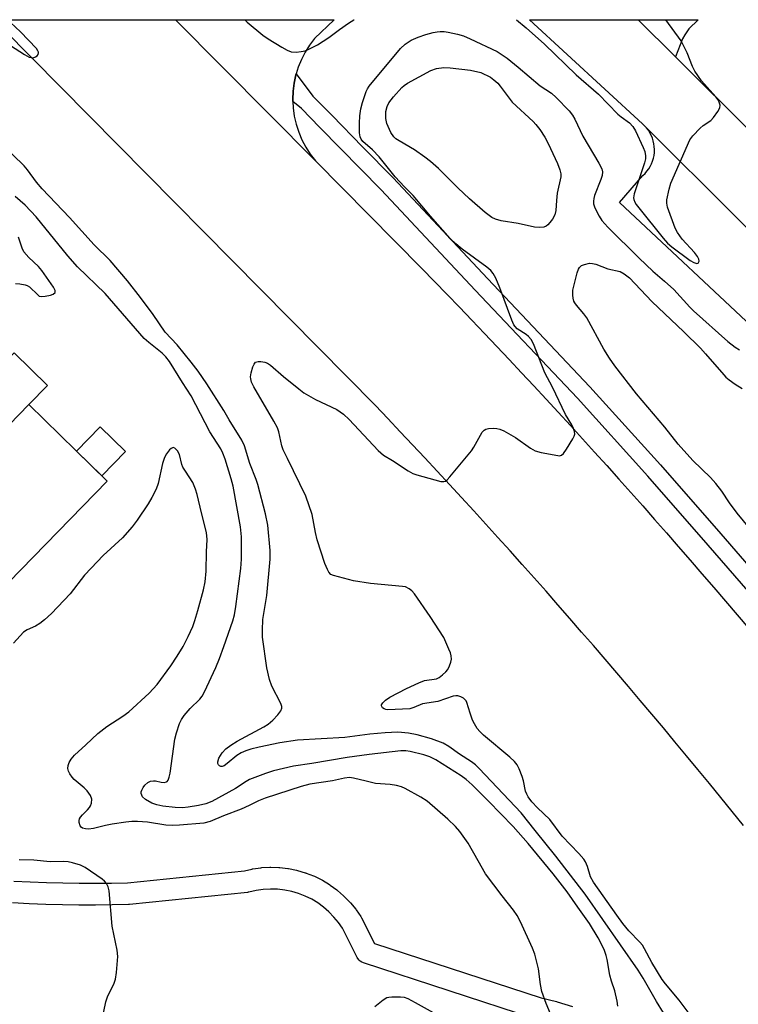
# Model space of a CAD drawing. Units: inches. Extents: x 1255767 to 1261767, y 549452 to 553452.
# Drawn here: x 1257026 to 1257223, y 553182 to 553452 of the extents above; entities that cross this region are included whole.
import ezdxf

# ---------------------------------------------------------------- set-up
doc = ezdxf.new("R2010")
doc.units = ezdxf.units.IN
doc.header["$MEASUREMENT"] = 0
for name, color, linetype in [('BLDG-Footprint', 5, 'Continuous'), ('CULTRL-Pad', 6, 'Continuous'), ('TRANS-Driveway', 251, 'Continuous'), ('TRANS-Parking Lot', 4, 'Continuous'), ('TRANS-Road', 130, 'Continuous'), ('TRANS-Street Sidewalk', 7, 'Continuous'), ('Undefined', 1, 'Continuous')]:
    doc.layers.add(name, color=color, linetype=linetype)

msp = doc.modelspace()

# ---------------------------------------------------------------- linework, layer by layer
at = {"layer": 'BLDG-Footprint', "elevation": 441.16}
msp.add_lwpolyline([(1256995.58, 553316.62), (1257021.97, 553341.95), (1257023.23, 553340.71), (1257028.61, 553346.21), (1257050.12, 553325.18), (1257019.63, 553293.99), (1257009.15, 553304.23), (1257017.21, 553312.47), (1257006.81, 553322.64), (1256998.32, 553313.95)], close=True, dxfattribs=at)
at = {"layer": 'CULTRL-Pad'}
for points in [[(1257028.61, 553346.21), (1257023.23, 553340.71), (1257021.97, 553341.95), (1257015.06, 553348.7), (1257020.23, 553353.99), (1257019.2, 553355), (1257024.54, 553360.46), (1257033.75, 553351.46)], [(1257055.13, 553333.35), (1257048.6, 553326.67), (1257041.69, 553333.43), (1257048.22, 553340.11)]]:
    msp.add_lwpolyline(points, close=True, dxfattribs=at)
at = {"layer": 'TRANS-Driveway'}
msp.add_lwpolyline([(1257206.18, 553441.67), (1257195.93, 553451.89), (1257212.33, 553451.89), (1257209.84, 553449.4), (1257208.69, 553447.75), (1257208.06, 553446.6)], close=True, dxfattribs=at)
at = {"layer": 'TRANS-Parking Lot'}
msp.add_lwpolyline([(1257229.81, 553365.08), (1257190.75, 553401.69), (1257197.21, 553409.11), (1257197.79, 553409.67), (1257198.31, 553410.28), (1257198.79, 553410.93), (1257199.2, 553411.62), (1257199.56, 553412.34), (1257199.85, 553413.08), (1257200.08, 553413.86), (1257200.24, 553414.64), (1257200.34, 553415.44), (1257200.37, 553416.25), (1257200.33, 553417.05), (1257200.22, 553417.85), (1257200.04, 553418.63), (1257199.8, 553419.4), (1257199.49, 553420.15), (1257199.12, 553420.86), (1257198.7, 553421.54), (1257198.21, 553422.18), (1257197.94, 553422.48), (1257247.5, 553373.09)], dxfattribs=at)
at = {"layer": 'TRANS-Road'}
for points in [[(1257019.08, 553451.88), (1257068.85, 553451.88), (1257107.27, 553413.12), (1257136.54, 553383.59), (1257139.99, 553380.04), (1257143.43, 553376.49), (1257146.85, 553372.93), (1257150.27, 553369.36), (1257153.68, 553365.77), (1257157.08, 553362.18), (1257160.48, 553358.59), (1257163.86, 553354.98), (1257167.23, 553351.36), (1257170.59, 553347.74), (1257173.94, 553344.1), (1257177.28, 553340.45), (1257180.62, 553336.8), (1257183.94, 553333.14), (1257187.25, 553329.47), (1257190.55, 553325.79), (1257193.85, 553322.1), (1257197.13, 553318.4), (1257200.41, 553314.7), (1257203.67, 553310.98), (1257206.92, 553307.26), (1257210.17, 553303.53), (1257213.4, 553299.78), (1257216.63, 553296.04), (1257219.84, 553292.28), (1257223.04, 553288.51), (1257226.24, 553284.74)], [(1257224.79, 553230.67), (1257221.69, 553234.52), (1257218.57, 553238.36), (1257215.45, 553242.19), (1257212.31, 553246.02), (1257209.16, 553249.84), (1257206, 553253.64), (1257202.84, 553257.44), (1257199.66, 553261.23), (1257196.47, 553265.02), (1257193.27, 553268.79), (1257190.06, 553272.56), (1257186.84, 553276.31), (1257183.61, 553280.06), (1257180.37, 553283.79), (1257177.12, 553287.52), (1257173.86, 553291.24), (1257170.59, 553294.96), (1257167.31, 553298.66), (1257164.02, 553302.35), (1257160.71, 553306.04), (1257157.41, 553309.71), (1257154.08, 553313.38), (1257150.75, 553317.04), (1257147.41, 553320.68), (1257144.06, 553324.32), (1257140.7, 553327.95), (1257137.32, 553331.57), (1257133.94, 553335.18), (1257130.55, 553338.78), (1257127.15, 553342.38), (1257123.74, 553345.96), (1257021.57, 553449.4)]]:
    msp.add_lwpolyline(points, dxfattribs=at)
msp.add_polyline3d([(1257105.86, 553414.93, 0), (1257107.27, 553413.12, 0), (1257068.85, 553451.88, 0), (1257112.44, 553451.88, 0), (1257107, 553446.75, 0), (1257105.64, 553444.93, 0), (1257104.44, 553443.01, 0), (1257103.42, 553440.98, 0), (1257102.57, 553438.88, 0), (1257102.01, 553437.04, 0), (1257101.91, 553436.71, 0), (1257101.43, 553434.49, 0), (1257101.15, 553432.24, 0), (1257101.06, 553429.96, 0), (1257101.08, 553429.43, 0), (1257101.17, 553427.67, 0), (1257101.48, 553425.4, 0), (1257101.99, 553423.17, 0), (1257102.69, 553421, 0), (1257103.57, 553418.88, 0), (1257104.63, 553416.86, 0)], close=True, dxfattribs=at)
msp.add_polyline3d([(1257247.5, 553373.09, 0), (1257197.94, 553422.48, 0), (1257197.67, 553422.78, 0), (1257197.09, 553423.33, 0), (1257166.02, 553451.89, 0), (1257195.93, 553451.89, 0), (1257206.18, 553441.67, 0), (1257227.79, 553420.14, 0)], dxfattribs=at)
at = {"layer": 'TRANS-Street Sidewalk'}
for points in [[(1257233.37, 553286.62), (1257215.1, 553307.67), (1257198.56, 553326.56), (1257179.22, 553347.97), (1257151.18, 553377.63), (1257125.29, 553405.22), (1257108.54, 553422.31), (1257103.43, 553427.48), (1257101.08, 553429.43), (1257101.06, 553429.96), (1257101.15, 553432.24), (1257101.43, 553434.49), (1257101.91, 553436.71), (1257102.01, 553437.04), (1257106.57, 553430.91), (1257111.85, 553425.57), (1257120.24, 553417), (1257128.64, 553408.43), (1257154.56, 553380.82), (1257182.63, 553351.12), (1257202.03, 553329.65), (1257218.6, 553310.72), (1257236.92, 553289.61)], [(1257024.51, 553215.42), (1257028.98, 553215.19), (1257033.46, 553215.02), (1257037.92, 553214.9), (1257042.39, 553214.84), (1257046.85, 553214.83), (1257051.33, 553214.88), (1257055.72, 553214.98), (1257087.84, 553218.27), (1257089.82, 553218.72), (1257089.97, 553218.75), (1257090.07, 553218.77), (1257092.27, 553219.08), (1257092.53, 553219.1), (1257094.74, 553219.23), (1257094.91, 553219.23), (1257095, 553219.23), (1257097.22, 553219.16), (1257097.47, 553219.14), (1257099.68, 553218.89), (1257099.85, 553218.86), (1257099.93, 553218.85), (1257102.11, 553218.4), (1257102.36, 553218.34), (1257104.48, 553217.71), (1257104.66, 553217.65), (1257104.73, 553217.63), (1257106.8, 553216.82), (1257107.03, 553216.72), (1257109.02, 553215.73), (1257109.22, 553215.63), (1257111.15, 553214.46), (1257111.36, 553214.32), (1257113.16, 553213.02), (1257113.34, 553212.87), (1257115.03, 553211.4), (1257115.22, 553211.22), (1257116.77, 553209.63), (1257116.92, 553209.45), (1257118.34, 553207.72), (1257118.49, 553207.51), (1257119.75, 553205.68), (1257119.87, 553205.49), (1257119.95, 553205.35), (1257123.52, 553198.3), (1257169.27, 553183.36), (1257173.48, 553182.33), (1257173.63, 553182.29), (1257177.9, 553181.02)], [(1257167.51, 553177.63), (1257120.48, 553192.98), (1257120.03, 553193.17), (1257119.61, 553193.43), (1257119.25, 553193.75), (1257118.94, 553194.13), (1257118.73, 553194.47), (1257114.68, 553202.46), (1257113.61, 553204.02), (1257112.37, 553205.54), (1257111.01, 553206.95), (1257109.52, 553208.24), (1257107.93, 553209.4), (1257106.26, 553210.41), (1257104.49, 553211.28), (1257102.66, 553211.99), (1257100.78, 553212.55), (1257098.86, 553212.94), (1257096.91, 553213.17), (1257094.94, 553213.23), (1257092.98, 553213.12), (1257091.04, 553212.84), (1257089, 553212.38), (1257088.85, 553212.35), (1257088.64, 553212.32), (1257056.21, 553209), (1257055.97, 553208.98), (1257051.44, 553208.88), (1257046.89, 553208.83), (1257042.34, 553208.84), (1257037.8, 553208.9), (1257033.25, 553209.02), (1257028.7, 553209.2), (1257024.16, 553209.43)]]:
    msp.add_lwpolyline(points, dxfattribs=at)
at = {"layer": 'Undefined'}
for points, elevation in [([(1257013.9, 553451.88), (1257017.23, 553449.14), (1257019.05, 553447.78), (1257020.66, 553446.66), (1257027.42, 553442.3), (1257028.67, 553441.63), (1257029.21, 553441.48), (1257029.75, 553441.43), (1257030.46, 553441.67), (1257030.85, 553441.98), (1257031.15, 553442.36), (1257031.29, 553442.76), (1257031.27, 553442.96), (1257031.11, 553443.38), (1257030.67, 553444), (1257026.35, 553448.52), (1257023.6, 553451.16), (1257023, 553451.88)], 444), ([(1257209.65, 553179.4), (1257207.13, 553182.72), (1257203.4, 553187.18), (1257202.51, 553188.36), (1257199.64, 553193.05), (1257197.65, 553196.83), (1257197.06, 553197.8), (1257196.33, 553198.67), (1257193.33, 553201.79), (1257191.68, 553203.8), (1257190.02, 553206.03), (1257183.62, 553215.08), (1257182.8, 553216.6), (1257181.95, 553219.44), (1257181.39, 553220.7), (1257180.95, 553221.41), (1257179.6, 553222.95), (1257175, 553227.7), (1257171.67, 553232.3), (1257168.22, 553235.49), (1257166.72, 553237.17), (1257165.72, 553238.52), (1257165.29, 553239.26), (1257164.98, 553240.07), (1257164.38, 553242.98), (1257164.04, 553244.1), (1257163.2, 553246.27), (1257162.67, 553247.29), (1257161.91, 553248.2), (1257160.63, 553249.45), (1257153.43, 553255.46), (1257152.4, 553256.44), (1257151.69, 553257.33), (1257150.92, 553258.59), (1257150.44, 553259.63), (1257149.74, 553261.48), (1257148.87, 553264.41), (1257148.64, 553264.88), (1257148.32, 553265.29), (1257147.9, 553265.63), (1257147.17, 553266.03), (1257146.4, 553266.28), (1257145.87, 553266.31), (1257145.06, 553266.14), (1257140.85, 553264.73), (1257136.69, 553264.11), (1257134.26, 553263.03), (1257133.22, 553262.72), (1257127.2, 553262.44), (1257126.64, 553262.5), (1257126.14, 553262.67), (1257125.74, 553262.94), (1257125.6, 553263.13), (1257125.46, 553263.56), (1257125.47, 553263.79), (1257125.77, 553264.39), (1257126.5, 553265.12), (1257127.72, 553265.89), (1257132.27, 553268.31), (1257135.67, 553269.86), (1257137.27, 553270.44), (1257140.5, 553270.97), (1257141.27, 553271.34), (1257142.2, 553272.05), (1257143.06, 553272.86), (1257143.6, 553273.53), (1257144.13, 553274.5), (1257144.49, 553275.52), (1257144.6, 553276.36), (1257144.55, 553277.21), (1257144.34, 553278.03), (1257143.93, 553279.1), (1257142.52, 553282.26), (1257138.82, 553288.01), (1257134.51, 553294.23), (1257133.78, 553295.11), (1257133.06, 553295.68), (1257132.03, 553296.15), (1257131.2, 553296.32), (1257122.42, 553297.12), (1257117.74, 553297.8), (1257112.29, 553299.27), (1257111.54, 553299.62), (1257110.98, 553300.2), (1257110.57, 553300.96), (1257109.91, 553302.63), (1257107.77, 553309.12), (1257107.26, 553311.09), (1257106.36, 553316.05), (1257104.68, 553321.08), (1257099.58, 553331.42), (1257098.47, 553333.84), (1257098.09, 553334.9), (1257097.2, 553338.78), (1257096.83, 553339.88), (1257095.85, 553341.68), (1257090.33, 553351.06), (1257089.75, 553352.42), (1257089.54, 553353.27), (1257089.49, 553353.85), (1257089.64, 553354.94), (1257090.12, 553356.57), (1257090.43, 553357.3), (1257090.87, 553357.84), (1257091.53, 553358.04), (1257092.33, 553358.03), (1257093.42, 553357.86), (1257094.14, 553357.58), (1257094.99, 553357.01), (1257098.56, 553353.94), (1257102.72, 553350.54), (1257104.14, 553349.47), (1257107.33, 553347.58), (1257113.19, 553344.87), (1257114.98, 553343.63), (1257116.57, 553342.14), (1257124.51, 553333.61), (1257125.93, 553332.35), (1257128.49, 553330.84), (1257132.73, 553328.04), (1257134.02, 553327.32), (1257135.12, 553326.95), (1257141.72, 553325.14), (1257142.52, 553325.07), (1257143, 553325.22), (1257143.42, 553325.53), (1257144.21, 553326.37), (1257150.1, 553333.54), (1257150.75, 553334.53), (1257153.07, 553338.62), (1257153.59, 553339.23), (1257154.03, 553339.5), (1257154.81, 553339.67), (1257156.24, 553339.72), (1257157.1, 553339.67), (1257157.93, 553339.49), (1257158.97, 553339.02), (1257162.24, 553337.16), (1257166.37, 553334.29), (1257167.63, 553333.56), (1257169.28, 553333.09), (1257173.82, 553332.21), (1257174.34, 553332.2), (1257174.82, 553332.3), (1257175.41, 553332.78), (1257176.24, 553333.97), (1257177.96, 553336.79), (1257178.34, 553337.56), (1257178.47, 553338.09), (1257178.42, 553338.87), (1257178.18, 553339.65), (1257177.66, 553340.69), (1257175.97, 553343.52), (1257172.36, 553351.01), (1257170.3, 553354.9), (1257167.19, 553362.93), (1257166.48, 553364.13), (1257165.81, 553364.92), (1257165.18, 553365.42), (1257162.7, 553367.06), (1257162.08, 553367.64), (1257161.77, 553368.11), (1257161.18, 553369.44), (1257157.88, 553378.28), (1257156.78, 553380.94), (1257156.12, 553382.2), (1257155.41, 553383.03), (1257154.39, 553383.97), (1257147.6, 553388.92), (1257145.87, 553390.35), (1257144.29, 553391.83), (1257138.84, 553397.91), (1257134.16, 553403.6), (1257131.72, 553406.01), (1257129.19, 553408.78), (1257124.76, 553414.28), (1257122.97, 553416.14), (1257120.29, 553418.45), (1257119.82, 553419.05), (1257119.53, 553419.69), (1257119.38, 553420.83), (1257119.39, 553423.51), (1257119.49, 553425.51), (1257119.72, 553427.46), (1257120.17, 553429.13), (1257121.19, 553432.16), (1257121.54, 553432.94), (1257122.03, 553433.68), (1257130.65, 553443.97), (1257131.9, 553445.19), (1257133.54, 553446.3), (1257135.46, 553447.12), (1257137.64, 553447.84), (1257139.58, 553448.37), (1257140.71, 553448.59), (1257141.53, 553448.66), (1257142.63, 553448.66), (1257143.75, 553448.5), (1257146.28, 553447.93), (1257147.94, 553447.47), (1257149.81, 553446.66), (1257157.21, 553443.16), (1257159.89, 553441.29), (1257162.94, 553438.9), (1257168.97, 553433.75), (1257172.08, 553431.7), (1257173.35, 553430.57), (1257176.91, 553426.91), (1257177.9, 553425.69), (1257178.51, 553424.59), (1257180.67, 553419.89), (1257185.1, 553412.46), (1257185.89, 553410.9), (1257186.11, 553410.1), (1257186.02, 553409.1), (1257185.67, 553408.04), (1257183.91, 553403.67), (1257183.69, 553402.84), (1257183.6, 553402.05), (1257183.67, 553401.32), (1257184.02, 553400.28), (1257185.2, 553397.93), (1257185.95, 553396.76), (1257187.58, 553394.92), (1257196.16, 553386.39), (1257199.92, 553382.83), (1257203.15, 553380.08), (1257205.69, 553377.78), (1257210.08, 553373), (1257211.12, 553371.97), (1257220.55, 553363.53), (1257222.5, 553361.98), (1257223.73, 553361.29)], 446), ([(1257202.88, 553179.23), (1257200.94, 553182.37), (1257197.28, 553188.8), (1257195.93, 553190.99), (1257181.35, 553211.81), (1257173.33, 553222.29), (1257167.59, 553229.28), (1257163.79, 553234.12), (1257152.26, 553246.28), (1257151.21, 553247.3), (1257150.1, 553248.17), (1257146.84, 553250.3), (1257143.94, 553252.4), (1257142.38, 553253.27), (1257139.19, 553254.44), (1257135.24, 553255.55), (1257132.82, 553256.05), (1257129.93, 553256.32), (1257126.44, 553256.14), (1257122.19, 553255.73), (1257115.37, 553254.81), (1257102.38, 553254.06), (1257097.55, 553253.38), (1257091.83, 553252.2), (1257089.52, 553251.61), (1257088.2, 553251.18), (1257086.94, 553250.65), (1257085.71, 553249.92), (1257083.09, 553247.67), (1257082.19, 553247.06), (1257081.72, 553246.9), (1257081.31, 553246.91), (1257080.93, 553247.04), (1257080.64, 553247.29), (1257080.49, 553247.68), (1257080.48, 553248.16), (1257080.8, 553249.17), (1257081.72, 553250.64), (1257082.66, 553251.72), (1257084.06, 553252.77), (1257085.78, 553253.87), (1257093.1, 553257.77), (1257094.29, 553258.51), (1257095.57, 553259.58), (1257096.96, 553261.08), (1257097.82, 553262.19), (1257098.09, 553262.89), (1257098.06, 553263.38), (1257097.79, 553264.14), (1257095.31, 553268.89), (1257094.67, 553270.77), (1257093.96, 553273.93), (1257092.79, 553282.35), (1257092.76, 553284.34), (1257092.89, 553287.2), (1257093.98, 553293.83), (1257094.87, 553303.78), (1257094.84, 553306.19), (1257094.2, 553313.14), (1257093.62, 553316.25), (1257091.45, 553324.28), (1257091.01, 553325.64), (1257089.32, 553330.07), (1257087.82, 553334.94), (1257087.04, 553336.48), (1257083.58, 553342), (1257082.11, 553344.61), (1257077.51, 553351.88), (1257075.05, 553355.43), (1257073.21, 553357.9), (1257069.33, 553362.6), (1257066.02, 553366.1), (1257062.76, 553370.93), (1257059.27, 553375.6), (1257055.67, 553380.23), (1257050.89, 553385.75), (1257046.51, 553390.11), (1257039.78, 553397.59), (1257032.29, 553405.44), (1257030.74, 553407.33), (1257028.23, 553410.66), (1257027.3, 553411.74), (1257017.84, 553420.93)], 444), ([(1257190.32, 553181.07), (1257190.11, 553182.49), (1257189.45, 553185.24), (1257188.56, 553187.91), (1257188.11, 553189.62), (1257187.39, 553193.86), (1257187.13, 553194.97), (1257186.53, 553196.6), (1257184.94, 553199.79), (1257182.53, 553203.76), (1257179.3, 553208.24), (1257176.39, 553212.5), (1257172.56, 553217.42), (1257165.66, 553225.72), (1257161.54, 553230.4), (1257154.84, 553237.37), (1257150.33, 553241.8), (1257148.64, 553243.27), (1257147.33, 553244.29), (1257140.37, 553248.66), (1257138.72, 553249.54), (1257137.07, 553250.06), (1257133.3, 553250.96), (1257132.13, 553251.14), (1257130.69, 553251.14), (1257122.08, 553250.2), (1257116.04, 553249.38), (1257106.27, 553247.65), (1257101.23, 553246.94), (1257095.81, 553245.69), (1257093.6, 553244.98), (1257089.21, 553243.31), (1257088.23, 553242.76), (1257085.31, 553240.84), (1257078.82, 553237.25), (1257077.16, 553236.58), (1257075.2, 553236.16), (1257072.36, 553235.69), (1257070.8, 553235.56), (1257068.82, 553235.66), (1257065.4, 553236.02), (1257063.7, 553236.38), (1257062.33, 553236.85), (1257060.62, 553237.85), (1257059.83, 553238.58), (1257059.6, 553238.99), (1257059.47, 553239.43), (1257059.45, 553239.89), (1257059.58, 553240.38), (1257059.97, 553241.1), (1257060.47, 553241.78), (1257061.29, 553242.51), (1257062.04, 553242.83), (1257062.84, 553242.96), (1257063.36, 553242.91), (1257064.94, 553242.53), (1257065.73, 553242.49), (1257066.43, 553242.66), (1257066.62, 553242.78), (1257066.9, 553243.16), (1257067.17, 553243.92), (1257067.39, 553245), (1257068.65, 553254.42), (1257069.13, 553256.14), (1257069.98, 553258.68), (1257070.48, 553259.73), (1257071.29, 553260.86), (1257072.92, 553262.78), (1257075.55, 553265.34), (1257076.15, 553266.17), (1257076.81, 553267.35), (1257079.97, 553274.03), (1257080.98, 553276.48), (1257082.18, 553279.77), (1257084.58, 553286.85), (1257085.04, 553288.49), (1257085.45, 553290.76), (1257086.82, 553301.22), (1257086.97, 553303.78), (1257087.02, 553309.89), (1257086.67, 553312.68), (1257084.67, 553323.84), (1257084.16, 553325.81), (1257082.47, 553331.22), (1257081.89, 553332.91), (1257081.35, 553334.1), (1257078.28, 553338.79), (1257073.21, 553348.61), (1257070.75, 553352.32), (1257067.19, 553358.02), (1257066.21, 553359.36), (1257065.22, 553360.31), (1257061.55, 553363.24), (1257060.27, 553364.39), (1257049.52, 553376.68), (1257041.93, 553384.03), (1257039.34, 553387.04), (1257030.64, 553397.81), (1257027.56, 553400.94), (1257024.85, 553403.35)], 442), ([(1257024.96, 553379.49), (1257026.13, 553379.37), (1257027.56, 553379.08), (1257028.11, 553378.9), (1257028.76, 553378.53), (1257031.04, 553376.33), (1257031.48, 553376.02), (1257031.98, 553375.87), (1257033.1, 553375.95), (1257034.54, 553376.3), (1257035.32, 553376.58), (1257035.82, 553376.99), (1257035.83, 553377.55), (1257035.39, 553378.48), (1257032.2, 553383.07), (1257031.26, 553384.12), (1257028.58, 553386.62), (1257027.25, 553388.17), (1257026.75, 553389.17), (1257025.76, 553392.15)], 440), ([(1257233.5, 553303.79), (1257223.07, 553316.39), (1257220.98, 553319.26), (1257218.88, 553322.42), (1257217.25, 553324.53), (1257215.72, 553326.22), (1257210.93, 553330.88), (1257206.92, 553335.37), (1257203.18, 553340.03), (1257195.48, 553349.19), (1257189.45, 553356.86), (1257187.98, 553359), (1257186.44, 553361.45), (1257181.76, 553370.06), (1257180.96, 553371.16), (1257178.92, 553373.51), (1257178.47, 553374.16), (1257178.24, 553374.64), (1257178.03, 553375.43), (1257177.91, 553376.25), (1257177.98, 553377.64), (1257179.14, 553382.44), (1257179.49, 553383.44), (1257179.75, 553383.9), (1257180.36, 553384.39), (1257181.14, 553384.7), (1257182.55, 553385.02), (1257183.39, 553385), (1257184.23, 553384.77), (1257187.56, 553383.5), (1257190.93, 553382.75), (1257192.08, 553382.16), (1257193.5, 553381), (1257199.64, 553374.53), (1257208.43, 553366.18), (1257212.97, 553361.7), (1257214.36, 553360.19), (1257219.37, 553354.38), (1257219.98, 553353.74), (1257220.85, 553353), (1257222.48, 553351.85), (1257224.48, 553350.66)], 448), ([(1257172.26, 553177.89), (1257170.64, 553181.79), (1257169.41, 553185.11), (1257169.04, 553187.04), (1257168.55, 553191.3), (1257167.53, 553195.35), (1257166.88, 553196.99), (1257163.61, 553204.19), (1257162.66, 553205.95), (1257161.67, 553207.41), (1257158.51, 553211.36), (1257153.99, 553217.45), (1257151.94, 553220.93), (1257149.26, 553225.84), (1257146.91, 553229.07), (1257145.78, 553230.38), (1257143.63, 553232.45), (1257137.93, 553237.31), (1257136.23, 553238.46), (1257131.94, 553240.86), (1257130.89, 553241.3), (1257129.51, 553241.63), (1257127.82, 553241.89), (1257123.75, 553242.24), (1257121.17, 553242.8), (1257117.77, 553243.67), (1257116.64, 553243.84), (1257115.31, 553243.71), (1257111.95, 553242.95), (1257105.71, 553241.99), (1257103.35, 553241.41), (1257093.53, 553238.19), (1257091.69, 553237.44), (1257089.06, 553236.14), (1257086.93, 553235.2), (1257082.06, 553233.34), (1257078.38, 553231.8), (1257076.67, 553231.35), (1257069.95, 553230.73), (1257067.91, 553230.63), (1257066.19, 553230.79), (1257061.19, 553231.58), (1257058.42, 553231.79), (1257056.9, 553231.8), (1257055.21, 553231.63), (1257051.45, 553231.07), (1257049.61, 553230.69), (1257046.34, 553229.85), (1257044.98, 553229.67), (1257044.14, 553229.73), (1257043.36, 553229.93), (1257042.94, 553230.18), (1257042.65, 553230.56), (1257042.38, 553231.53), (1257042.4, 553232.05), (1257042.55, 553232.53), (1257042.8, 553233), (1257043.29, 553233.64), (1257044.75, 553234.98), (1257045.27, 553235.58), (1257045.54, 553236.07), (1257045.81, 553236.85), (1257045.9, 553237.92), (1257045.56, 553238.89), (1257044.64, 553240.22), (1257043.79, 553241.03), (1257041.04, 553243.32), (1257040.46, 553243.94), (1257039.82, 553244.83), (1257039.48, 553245.55), (1257039.35, 553246.36), (1257039.4, 553247.19), (1257039.63, 553247.97), (1257040.21, 553248.89), (1257041.11, 553249.95), (1257044.23, 553252.78), (1257047.53, 553255.97), (1257049.99, 553257.85), (1257054.44, 553260.68), (1257056.06, 553261.89), (1257061.65, 553267.02), (1257063.81, 553269.34), (1257067.56, 553274.52), (1257069.34, 553277.17), (1257070.94, 553279.79), (1257072.39, 553282.56), (1257073.59, 553285.28), (1257074.19, 553286.92), (1257075.02, 553289.68), (1257076.56, 553295.37), (1257076.98, 553297.53), (1257077.29, 553300.47), (1257077.4, 553305.78), (1257077.55, 553309.2), (1257077.4, 553311.07), (1257075.98, 553316.47), (1257074.82, 553321.58), (1257074.4, 553322.99), (1257073.61, 553324.87), (1257071.57, 553327.93), (1257070.92, 553329.08), (1257070.64, 553329.81), (1257069.94, 553332.54), (1257069.38, 553333.53), (1257068.64, 553334.26), (1257068.25, 553334.41), (1257068.05, 553334.38), (1257067.65, 553334.17), (1257067.26, 553333.84), (1257066.36, 553332.75), (1257065.86, 553331.72), (1257065.28, 553330.09), (1257064.1, 553324.6), (1257063.54, 553322.99), (1257062.38, 553320.69), (1257061.38, 553318.99), (1257058.37, 553314.49), (1257056.99, 553312.65), (1257054.34, 553309.67), (1257048.99, 553304.84), (1257045.69, 553301.36), (1257043.89, 553299.36), (1257039.97, 553294.3), (1257034.8, 553288.88), (1257032.91, 553287.09), (1257031.59, 553286.09), (1257030.43, 553285.38), (1257028.1, 553284.35), (1257027.18, 553283.72), (1257024.43, 553280.74)], 440), ([(1257048.71, 553177.41), (1257049.7, 553182.25), (1257050.2, 553183.63), (1257052.01, 553187.42), (1257052.38, 553188.53), (1257052.63, 553190.29), (1257053, 553194.73), (1257052.84, 553196.42), (1257051.51, 553203.07), (1257050.65, 553212.73), (1257050.38, 553213.82), (1257049.89, 553214.73), (1257049.38, 553215.35), (1257048.71, 553215.92), (1257044.06, 553219.15), (1257042.76, 553219.78), (1257040.56, 553220.47), (1257039.4, 553220.7), (1257038.21, 553220.83), (1257034.42, 553220.73), (1257029.99, 553221.2), (1257025.94, 553221.25)], 438), ([(1257142.14, 553177.85), (1257134.79, 553182.02), (1257132.76, 553183.06), (1257131.77, 553183.42), (1257130.65, 553183.59), (1257128.28, 553183.56), (1257127.42, 553183.47), (1257126.87, 553183.32), (1257125.9, 553182.76), (1257123.64, 553180.9)], 438)]:
    msp.add_lwpolyline(points, dxfattribs=dict(at, elevation=elevation))
at = {"layer": 'Undefined', "elevation": 448}
msp.add_lwpolyline([(1257168.9, 553394.8), (1257167.46, 553394.96), (1257162.94, 553395.94), (1257158.27, 553396.69), (1257156.73, 553397.14), (1257155.74, 553397.62), (1257153.87, 553398.99), (1257149.58, 553402.73), (1257146.35, 553405.77), (1257141.05, 553411.02), (1257138.89, 553412.93), (1257137.31, 553414.15), (1257134.44, 553416.19), (1257130.23, 553418.61), (1257129.37, 553419.22), (1257128.8, 553419.72), (1257128, 553420.9), (1257126.92, 553423.35), (1257126.66, 553424.75), (1257126.6, 553425.88), (1257126.65, 553426.73), (1257127, 553428.07), (1257127.48, 553429.08), (1257128.71, 553430.67), (1257130.98, 553433.28), (1257131.62, 553433.84), (1257132.57, 553434.49), (1257138.94, 553437.97), (1257140.55, 553438.49), (1257142.5, 553438.79), (1257144.27, 553438.69), (1257149.87, 553438.03), (1257152.71, 553437.43), (1257155.34, 553436.08), (1257156.27, 553435.39), (1257157.34, 553434.42), (1257158, 553433.66), (1257161.32, 553429.22), (1257167.08, 553423.94), (1257167.84, 553423.1), (1257168.88, 553421.75), (1257170.25, 553419.63), (1257171.21, 553417.92), (1257173.71, 553412.44), (1257174.4, 553410.63), (1257174.63, 553409.58), (1257174.62, 553408.73), (1257173.7, 553404.27), (1257173.44, 553402.25), (1257173.3, 553399.49), (1257173.04, 553398.32), (1257172.35, 553397.1), (1257171.67, 553396.18), (1257171.1, 553395.56), (1257170.68, 553395.24), (1257169.99, 553394.93)], close=True, dxfattribs=at)
at = {"layer": 'Undefined'}
for points in [[(1257087.94, 553451.88, 444), (1257087.98, 553451.8, 444), (1257088.53, 553451.18, 444), (1257092.83, 553447.62, 444), (1257094.28, 553446.63, 444), (1257098.05, 553444.35, 444), (1257099.57, 553443.48, 444), (1257100.63, 553443.1, 444), (1257102.01, 553443.01, 444), (1257103.38, 553443.13, 444), (1257104.45, 553443.37, 444), (1257105.25, 553443.67, 444), (1257107.83, 553444.95, 444), (1257110.97, 553446.99, 444), (1257113.86, 553449.2, 444), (1257116.33, 553450.89, 444), (1257117.85, 553451.85, 444), (1257117.91, 553451.88, 444)], [(1257162.52, 553451.89, 444), (1257165.17, 553449.65, 444), (1257170.19, 553445.2, 444), (1257178.9, 553436.72, 444), (1257184.96, 553431.42, 444), (1257190.34, 553425.97, 444), (1257191.22, 553425.22, 444), (1257193.5, 553423.53, 444), (1257194.41, 553422.61, 444), (1257195.15, 553421.39, 444), (1257197.3, 553416.84, 444), (1257197.72, 553415.74, 444), (1257197.94, 553414.47, 444), (1257197.9, 553413.68, 444), (1257197.62, 553412.55, 444), (1257194.8, 553404.12, 444), (1257194.65, 553403.02, 444), (1257194.72, 553402.52, 444), (1257194.96, 553401.84, 444), (1257195.36, 553401.14, 444), (1257196.05, 553400.22, 444), (1257202.76, 553391.93, 444), (1257203.94, 553390.58, 444), (1257205.17, 553389.51, 444), (1257210.21, 553385.82, 444), (1257211.17, 553385.23, 444), (1257211.99, 553384.98, 444), (1257212.33, 553385.08, 444), (1257212.57, 553385.38, 444), (1257212.62, 553385.58, 444), (1257212.51, 553386.19, 444), (1257212.19, 553386.84, 444), (1257211.32, 553387.97, 444), (1257207.99, 553391.65, 444), (1257206.73, 553393.47, 444), (1257206.05, 553394.68, 444), (1257203.98, 553400.43, 444), (1257203.75, 553401.55, 444), (1257203.79, 553402.41, 444), (1257204.38, 553405.32, 444), (1257204.89, 553407.02, 444), (1257210.06, 553418.88, 444), (1257210.87, 553420.03, 444), (1257212.88, 553422.07, 444), (1257213.74, 553422.81, 444), (1257215.82, 553424.24, 444), (1257216.6, 553425.05, 444), (1257217.75, 553426.72, 444), (1257218.27, 553427.7, 444), (1257218.38, 553428.46, 444), (1257218.17, 553429.25, 444), (1257217.75, 553430, 444), (1257217.22, 553430.69, 444), (1257213.24, 553435.08, 444), (1257211.41, 553437.8, 444), (1257210.78, 553439.08, 444), (1257209.36, 553442.75, 444), (1257207.73, 553446.05, 444), (1257203.47, 553451.89, 444)]]:
    msp.add_polyline3d(points, dxfattribs=at)

doc.saveas('drawing.dxf')
